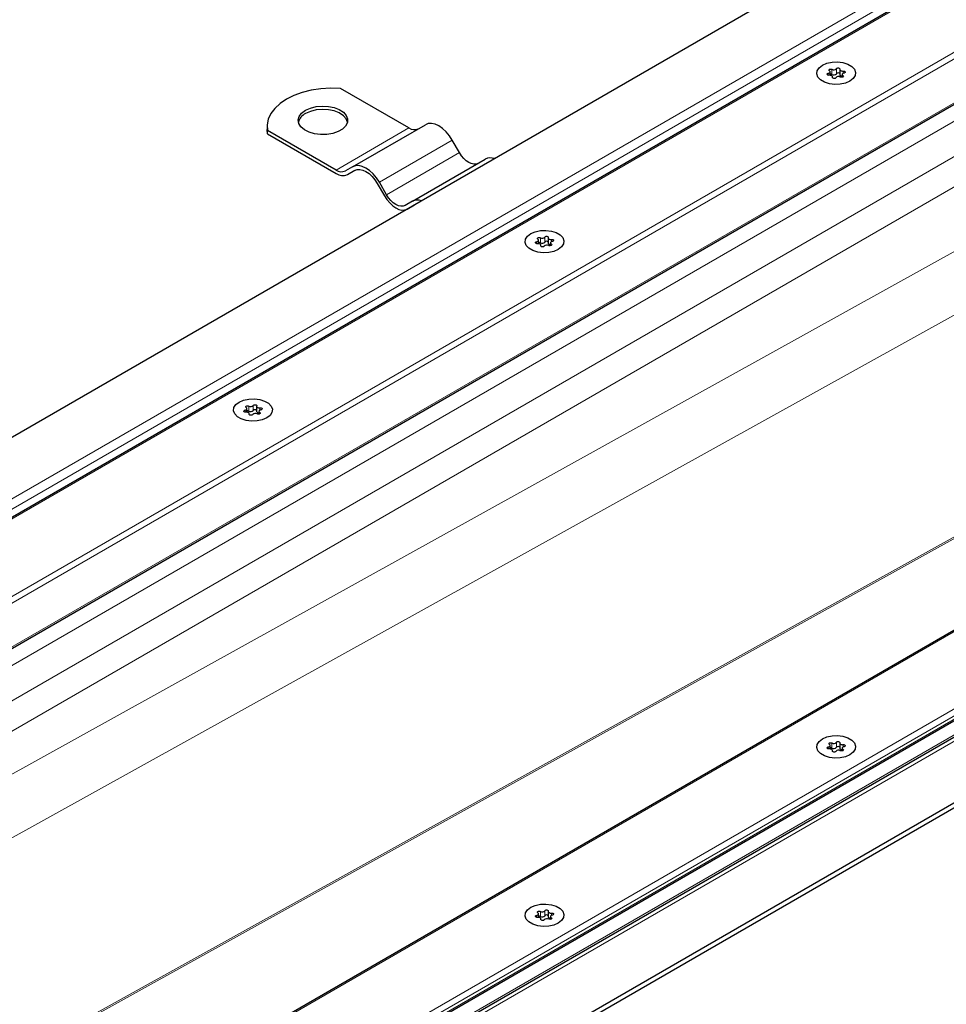
# Model space of a CAD drawing. Units: millimetres. Extents: x 0 to 420, y 0 to 297.
# Drawn here: x 94 to 126, y 38 to 72 of the extents above; entities that cross this region are included whole.
import ezdxf

# ---------------------------------------------------------------- set-up
doc = ezdxf.new("R2010")
doc.units = ezdxf.units.MM

msp = doc.modelspace()

# ---------------------------------------------------------------- linework, layer by layer
at = {"color": 8, "linetype": 'Continuous', "lineweight": 18}
for p, q in [((178.5328, 103.8865), (74.4093, 43.7772)), ((78.1858, 43.2748), (179.4031, 101.7063)), ((78.4297, 43.1824), (179.4031, 101.4731)), ((79.7431, 42.4241), (179.4031, 99.9566)), ((196.7777, 91.6762), (95.5604, 33.2447)), ((96.4306, 31.0646), (200.5542, 91.1738)), ((97.0756, 31.2037), (200.1112, 90.6848)), ((200.1112, 90.5682), (97.0756, 31.087)), ((71.9748, 43.0649), (125.6889, 74.0734)), ((72.4034, 42.9624), (125.9032, 73.8472)), ((122.0563, 70.3865), (122.0563, 70.3172)), ((122.1858, 70.5255), (122.1858, 70.3505)), ((122.1999, 70.2523), (122.1999, 70.2362)), ((122.3376, 70.374), (122.3376, 70.549)), ((122.5619, 70.259), (122.5619, 70.3083)), ((122.5701, 70.3857), (122.5701, 70.466)), ((128.7944, 70.0993), (80.2988, 42.1034)), ((129.8551, 69.487), (81.3594, 41.491)), ((130.3096, 68.6997), (82.2686, 40.9662)), ((105.0053, 67.0377), (107.5307, 68.4956)), ((106.5053, 66.6142), (109.0307, 68.0721)), ((106.7553, 66.1812), (109.2807, 67.6391)), ((130.3096, 66.3754), (83.3567, 40.3381)), ((111.9547, 64.5551), (111.9547, 64.4857)), ((112.0843, 64.694), (112.0843, 64.519)), ((112.2361, 64.5425), (112.2361, 64.7175)), ((112.4604, 64.4275), (112.4604, 64.4768)), ((112.4686, 64.5542), (112.4686, 64.6345)), ((112.0984, 64.4208), (112.0984, 64.4048)), ((126.4951, 62.0544), (85.3055, 39.213)), ((95.5604, 29.4492), (149.2745, 60.4577)), ((95.5604, 29.6665), (148.662, 60.3214)), ((101.8532, 58.7236), (101.8532, 58.6542)), ((101.9827, 58.8625), (101.9827, 58.6875)), ((102.1346, 58.711), (102.1346, 58.886)), ((102.3589, 58.596), (102.3589, 58.6454)), ((102.367, 58.7227), (102.367, 58.8031)), ((101.9969, 58.5894), (101.9969, 58.5733)), ((92.0846, 35.2996), (129.8188, 56.2247)), ((129.8716, 56.1942), (92.1374, 35.2691)), ((122.0563, 47.0606), (122.0563, 46.9913)), ((122.1858, 47.1995), (122.1858, 47.0246)), ((122.3376, 47.048), (122.3376, 47.223)), ((122.5701, 47.0598), (122.5701, 47.1401)), ((122.1999, 46.9264), (122.1999, 46.9103)), ((122.5619, 46.9331), (122.5619, 46.9824)), ((112.0843, 41.368), (112.0843, 41.1931)), ((112.2361, 41.2166), (112.2361, 41.3915)), ((112.4686, 41.2283), (112.4686, 41.3086)), ((111.9547, 41.2291), (111.9547, 41.1598)), ((112.0984, 41.0949), (112.0984, 41.0788)), ((112.4604, 41.1016), (112.4604, 41.1509))]:
    msp.add_line(p, q, dxfattribs=at)
at = {"color": 7, "linetype": 'Continuous', "lineweight": 25}
for p, q in [((178.214, 103.7507), (74.5864, 43.9278)), ((79.7849, 42.4), (179.4031, 99.9083)), ((196.6348, 91.642), (95.5604, 33.293)), ((96.7495, 30.8504), (200.3777, 90.6737)), ((123.8447, 75.1381), (69.8015, 43.9396)), ((122.1217, 70.3174), (122.1217, 70.4378)), ((122.2022, 70.2317), (122.2022, 70.2642)), ((122.4566, 70.5183), (122.4566, 70.3433)), ((122.5372, 70.3448), (122.5372, 70.2495)), ((107.5307, 68.4956), (105.1581, 69.8653)), ((102.6186, 68.5539), (102.6186, 68.4373)), ((105.5768, 67.1503), (108.1021, 68.6082)), ((102.6327, 68.2908), (102.6186, 68.4373)), ((102.6327, 68.2908), (102.6327, 68.4074)), ((105.0053, 67.0377), (102.6327, 68.4074)), ((102.6327, 68.2908), (105.0053, 66.9211)), ((109.2807, 67.6391), (109.0307, 68.0721)), ((107.6482, 65.9545), (110.1736, 67.4124)), ((105.5768, 67.1503), (105.3268, 67.0059)), ((105.3982, 66.8822), (105.6522, 67.0289)), ((105.3982, 66.8822), (105.6482, 67.0266)), ((106.4339, 66.573), (106.6839, 66.14)), ((106.7553, 66.1812), (106.5053, 66.6142)), ((107.6482, 65.9545), (107.3982, 65.8101)), ((107.4696, 65.6864), (107.7237, 65.8331)), ((107.4696, 65.6864), (107.7196, 65.8308)), ((107.7196, 65.8308), (107.743, 65.8427)), ((112.0202, 64.4859), (112.0202, 64.6063)), ((112.3551, 64.6868), (112.3551, 64.5118)), ((112.4357, 64.5133), (112.4357, 64.4181)), ((112.1007, 64.4003), (112.1007, 64.4327)), ((95.5604, 29.5941), (149.0602, 60.4789)), ((97.0756, 28.1946), (151.1188, 59.393)), ((97.0756, 28.0196), (151.1188, 59.2181)), ((101.9186, 58.6544), (101.9186, 58.7748)), ((102.2536, 58.8553), (102.2536, 58.6804)), ((102.3341, 58.6818), (102.3341, 58.5866)), ((101.9992, 58.5688), (101.9992, 58.6012)), ((122.1217, 46.9914), (122.1217, 47.1118)), ((122.4566, 47.1924), (122.4566, 47.0174)), ((122.2022, 46.9058), (122.2022, 46.9383)), ((122.5372, 47.0188), (122.5372, 46.9236)), ((112.0202, 41.1599), (112.0202, 41.2803)), ((112.3551, 41.3609), (112.3551, 41.1859)), ((112.1007, 41.0743), (112.1007, 41.1068)), ((112.4357, 41.1873), (112.4357, 41.0921))]:
    msp.add_line(p, q, dxfattribs=at)
at = {"color": 7, "linetype": 'Continuous', "lineweight": 25, "flags": 128}
for points in [[(121.8532, 70.6662), (122.0066, 70.7325), (122.1863, 70.7712), (122.3775, 70.7791), (122.5648, 70.7556), (122.7331, 70.7025), (122.8687, 70.6243), (122.9605, 70.5271), (123.0013, 70.419), (122.9876, 70.3086), (122.9206, 70.2049), (122.8057, 70.1163), (122.6522, 70.05), (122.4726, 70.0113), (122.2814, 70.0034), (122.0941, 70.0269), (121.9258, 70.08), (121.7902, 70.1582), (121.6983, 70.2554), (121.6576, 70.3635), (121.6713, 70.4739), (121.7383, 70.5776), (121.8532, 70.6662)], [(121.8532, 70.6662), (122.0066, 70.7325), (122.1863, 70.7712), (122.3775, 70.7791), (122.5648, 70.7556), (122.7331, 70.7025), (122.8687, 70.6243), (122.9605, 70.5271), (123.0013, 70.419), (122.9876, 70.3086), (122.9206, 70.2049), (122.8057, 70.1163), (122.6522, 70.05), (122.4726, 70.0113), (122.2814, 70.0034), (122.0941, 70.0269), (121.9258, 70.08), (121.7902, 70.1582), (121.6983, 70.2554), (121.6576, 70.3635), (121.6713, 70.4739), (121.7383, 70.5776), (121.8532, 70.6662)], [(122.3376, 70.549), (122.3489, 70.5611), (122.3673, 70.57), (122.3901, 70.5743), (122.4139, 70.5733), (122.4354, 70.5672), (122.4515, 70.557), (122.4597, 70.544), (122.459, 70.5302)], [(122.0888, 70.3165), (122.0649, 70.3161), (122.0424, 70.3208), (122.0246, 70.3301), (122.0141, 70.3425), (122.0125, 70.3563), (122.0198, 70.3694), (122.0352, 70.38), (122.0563, 70.3865)], [(122.0563, 70.3865), (122.0775, 70.3921), (122.0957, 70.4006), (122.1097, 70.4114), (122.1185, 70.4239), (122.1217, 70.4372), (122.119, 70.4506), (122.1105, 70.4632), (122.097, 70.4742)], [(122.097, 70.4742), (122.0843, 70.4859), (122.0802, 70.4995), (122.0852, 70.5131), (122.0986, 70.5245), (122.1185, 70.5322), (122.1419, 70.5351), (122.1654, 70.5328), (122.1858, 70.5255)], [(122.1999, 70.2523), (122.2022, 70.2658), (122.1986, 70.2791), (122.1893, 70.2915), (122.175, 70.3021), (122.1566, 70.3104), (122.1351, 70.3157), (122.112, 70.3178), (122.0888, 70.3165)], [(122.3213, 70.2336), (122.31, 70.2214), (122.2916, 70.2125), (122.2688, 70.2083), (122.245, 70.2092), (122.2234, 70.2153), (122.2074, 70.2255), (122.1992, 70.2385), (122.1999, 70.2523)], [(122.4566, 70.3433), (122.4567, 70.3418), (122.4603, 70.3285), (122.4695, 70.3161), (122.4838, 70.3054), (122.5023, 70.2972), (122.5238, 70.2918), (122.5372, 70.2902)], [(122.459, 70.5302), (122.4567, 70.5168), (122.4603, 70.5034), (122.4695, 70.4911), (122.4838, 70.4804), (122.5023, 70.4721), (122.5238, 70.4668), (122.5468, 70.4647), (122.5701, 70.466)], [(122.5619, 70.3083), (122.5746, 70.2966), (122.5787, 70.283), (122.5737, 70.2695), (122.5603, 70.258), (122.5404, 70.2503), (122.517, 70.2474), (122.4934, 70.2498), (122.4731, 70.257)], [(122.6026, 70.396), (122.5813, 70.3904), (122.5631, 70.3819), (122.5492, 70.3711), (122.5404, 70.3586), (122.5372, 70.3453), (122.5399, 70.3319), (122.5483, 70.3193), (122.5619, 70.3083)], [(122.5701, 70.466), (122.594, 70.4665), (122.6165, 70.4617), (122.6343, 70.4525), (122.6447, 70.44), (122.6464, 70.4262), (122.6391, 70.4131), (122.6237, 70.4025), (122.6026, 70.396)], [(105.1581, 69.8653), (104.8171, 69.8725), (104.478, 69.8503), (104.1484, 69.7992), (103.8356, 69.7203), (103.5467, 69.6155), (103.2881, 69.487), (103.0654, 69.3376), (102.8838, 69.1709), (102.7472, 68.9903), (102.6587, 68.8), (102.6203, 68.6043), (102.6327, 68.4074)], [(103.9447, 69.1079), (104.1144, 69.1839), (104.3116, 69.2332), (104.5238, 69.2526), (104.7377, 69.2409), (104.9399, 69.1989), (105.1176, 69.1292), (105.2597, 69.0362), (105.3572, 68.9256), (105.4041, 68.8046), (105.3973, 68.6806), (105.3374, 68.5615), (105.228, 68.4547), (105.0761, 68.367), (104.8912, 68.3039), (104.6848, 68.2693), (104.4701, 68.2654), (104.2604, 68.2925), (104.069, 68.3488), (103.9078, 68.4308), (103.787, 68.5334), (103.7143, 68.6501), (103.694, 68.7736), (103.7276, 68.8961), (103.813, 69.0099), (103.9447, 69.1079)], [(105.4019, 68.6997), (105.3572, 68.809), (105.2597, 68.9195), (105.1176, 69.0125), (104.9399, 69.0823), (104.7377, 69.1243), (104.5238, 69.136), (104.3116, 69.1165), (104.1144, 69.0673), (103.9447, 68.9913)], [(109.0307, 68.0721), (108.9312, 68.2238), (108.8177, 68.3594), (108.6945, 68.4737), (108.5664, 68.5622), (108.4383, 68.6216), (108.3152, 68.6496), (108.2016, 68.645), (108.1021, 68.6082)], [(109.9236, 67.268), (109.8547, 67.2425), (109.7761, 67.2393), (109.6908, 67.2587), (109.6021, 67.2998), (109.5135, 67.3611), (109.4282, 67.4402), (109.3496, 67.5341), (109.2807, 67.6391)], [(106.5053, 66.6142), (106.4058, 66.766), (106.2923, 66.9016), (106.1691, 67.0158), (106.041, 67.1043), (105.9129, 67.1637), (105.7898, 67.1917), (105.6763, 67.1871), (105.5768, 67.1503)], [(105.6482, 67.0266), (105.7324, 67.0578), (105.8284, 67.0616), (105.9326, 67.0379), (106.041, 66.9877), (106.1494, 66.9128), (106.2537, 66.8161), (106.3497, 66.7014), (106.4339, 66.573)], [(107.3982, 65.8101), (107.3293, 65.7846), (107.2507, 65.7815), (107.1654, 65.8008), (107.0768, 65.8419), (106.9881, 65.9032), (106.9028, 65.9823), (106.8242, 66.0762), (106.7553, 66.1812)], [(106.6839, 66.14), (106.7681, 66.0116), (106.8641, 65.8969), (106.9684, 65.8002), (107.0768, 65.7253), (107.1851, 65.675), (107.2894, 65.6514), (107.3854, 65.6552), (107.4696, 65.6864)], [(111.7516, 64.8347), (111.9051, 64.9011), (112.0847, 64.9397), (112.276, 64.9476), (112.4633, 64.9241), (112.6316, 64.8711), (112.7671, 64.7928), (112.859, 64.6957), (112.8998, 64.5875), (112.8861, 64.4771), (112.8191, 64.3734), (112.7042, 64.2848), (112.5507, 64.2185), (112.3711, 64.1798), (112.1799, 64.1719), (111.9925, 64.1954), (111.8243, 64.2485), (111.6887, 64.3267), (111.5968, 64.4239), (111.5561, 64.532), (111.5697, 64.6424), (111.6367, 64.7461), (111.7516, 64.8347)], [(111.7516, 64.8347), (111.9051, 64.9011), (112.0847, 64.9397), (112.276, 64.9476), (112.4633, 64.9241), (112.6316, 64.8711), (112.7671, 64.7928), (112.859, 64.6957), (112.8998, 64.5875), (112.8861, 64.4771), (112.8191, 64.3734), (112.7042, 64.2848), (112.5507, 64.2185), (112.3711, 64.1798), (112.1799, 64.1719), (111.9925, 64.1954), (111.8243, 64.2485), (111.6887, 64.3267), (111.5968, 64.4239), (111.5561, 64.532), (111.5697, 64.6424), (111.6367, 64.7461), (111.7516, 64.8347)], [(111.9873, 64.485), (111.9633, 64.4846), (111.9409, 64.4893), (111.9231, 64.4986), (111.9126, 64.511), (111.9109, 64.5248), (111.9183, 64.5379), (111.9336, 64.5485), (111.9547, 64.5551)], [(111.9547, 64.5551), (111.976, 64.5606), (111.9942, 64.5691), (112.0082, 64.5799), (112.017, 64.5924), (112.0202, 64.6058), (112.0174, 64.6192), (112.009, 64.6317), (111.9954, 64.6427)], [(111.9954, 64.6427), (111.9828, 64.6544), (111.9787, 64.6681), (111.9837, 64.6816), (111.9971, 64.693), (112.0169, 64.7008), (112.0403, 64.7036), (112.0639, 64.7013), (112.0843, 64.694)], [(112.0984, 64.4208), (112.1007, 64.4343), (112.0971, 64.4476), (112.0878, 64.46), (112.0735, 64.4706), (112.055, 64.4789), (112.0336, 64.4842), (112.0105, 64.4863), (111.9873, 64.485)], [(112.2361, 64.7175), (112.2474, 64.7297), (112.2658, 64.7385), (112.2885, 64.7428), (112.3124, 64.7418), (112.3339, 64.7357), (112.35, 64.7255), (112.3582, 64.7125), (112.3574, 64.6987)], [(112.3551, 64.5118), (112.3552, 64.5103), (112.3588, 64.497), (112.368, 64.4846), (112.3823, 64.4739), (112.4008, 64.4657), (112.4222, 64.4603), (112.4357, 64.4587)], [(112.3574, 64.6987), (112.3552, 64.6853), (112.3588, 64.672), (112.368, 64.6596), (112.3823, 64.6489), (112.4008, 64.6406), (112.4222, 64.6353), (112.4453, 64.6332), (112.4686, 64.6345)], [(112.4604, 64.4768), (112.473, 64.4651), (112.4771, 64.4515), (112.4721, 64.438), (112.4587, 64.4265), (112.4389, 64.4188), (112.4155, 64.4159), (112.3919, 64.4183), (112.3716, 64.4256)], [(112.5011, 64.5645), (112.4798, 64.5589), (112.4616, 64.5504), (112.4477, 64.5396), (112.4388, 64.5271), (112.4357, 64.5138), (112.4384, 64.5004), (112.4468, 64.4878), (112.4604, 64.4768)], [(112.4686, 64.6345), (112.4925, 64.635), (112.515, 64.6302), (112.5327, 64.621), (112.5432, 64.6085), (112.5449, 64.5948), (112.5375, 64.5816), (112.5222, 64.571), (112.5011, 64.5645)], [(112.2197, 64.4021), (112.2084, 64.3899), (112.1901, 64.381), (112.1673, 64.3768), (112.1434, 64.3778), (112.1219, 64.3838), (112.1059, 64.3941), (112.0976, 64.407), (112.0984, 64.4208)], [(101.6501, 59.0032), (101.8036, 59.0696), (101.9832, 59.1082), (102.1744, 59.1161), (102.3618, 59.0926), (102.53, 59.0396), (102.6656, 58.9613), (102.7575, 58.8642), (102.7982, 58.756), (102.7846, 58.6456), (102.7176, 58.5419), (102.6027, 58.4533), (102.4492, 58.387), (102.2696, 58.3483), (102.0783, 58.3404), (101.891, 58.364), (101.7227, 58.417), (101.5872, 58.4953), (101.4953, 58.5924), (101.4545, 58.7005), (101.4682, 58.8109), (101.5352, 58.9146), (101.6501, 59.0032)], [(101.6501, 59.0032), (101.8036, 59.0696), (101.9832, 59.1082), (102.1744, 59.1161), (102.3618, 59.0926), (102.53, 59.0396), (102.6656, 58.9613), (102.7575, 58.8642), (102.7982, 58.756), (102.7846, 58.6456), (102.7176, 58.5419), (102.6027, 58.4533), (102.4492, 58.387), (102.2696, 58.3483), (102.0783, 58.3404), (101.891, 58.364), (101.7227, 58.417), (101.5872, 58.4953), (101.4953, 58.5924), (101.4545, 58.7005), (101.4682, 58.8109), (101.5352, 58.9146), (101.6501, 59.0032)], [(101.8857, 58.6535), (101.8618, 58.6531), (101.8393, 58.6578), (101.8216, 58.6671), (101.8111, 58.6795), (101.8094, 58.6933), (101.8168, 58.7064), (101.8321, 58.717), (101.8532, 58.7236)], [(101.8532, 58.7236), (101.8745, 58.7291), (101.8927, 58.7376), (101.9066, 58.7484), (101.9155, 58.7609), (101.9186, 58.7743), (101.9159, 58.7877), (101.9075, 58.8003), (101.8939, 58.8112)], [(101.8939, 58.8112), (101.8813, 58.823), (101.8772, 58.8366), (101.8822, 58.8501), (101.8956, 58.8615), (101.9154, 58.8693), (101.9388, 58.8722), (101.9624, 58.8698), (101.9827, 58.8625)], [(101.9969, 58.5894), (101.9992, 58.6028), (101.9955, 58.6161), (101.9863, 58.6285), (101.972, 58.6392), (101.9535, 58.6474), (101.9321, 58.6528), (101.909, 58.6548), (101.8857, 58.6535)], [(102.1346, 58.886), (102.1459, 58.8982), (102.1642, 58.907), (102.187, 58.9113), (102.2109, 58.9103), (102.2324, 58.9043), (102.2484, 58.894), (102.2567, 58.881), (102.2559, 58.8672)], [(102.2559, 58.8672), (102.2536, 58.8538), (102.2572, 58.8405), (102.2665, 58.8281), (102.2808, 58.8174), (102.2993, 58.8092), (102.3207, 58.8038), (102.3438, 58.8017), (102.367, 58.8031)], [(102.2536, 58.6804), (102.2536, 58.6788), (102.2572, 58.6655), (102.2665, 58.6531), (102.2808, 58.6424), (102.2993, 58.6342), (102.3207, 58.6288), (102.3341, 58.6272)], [(102.3589, 58.6454), (102.3715, 58.6336), (102.3756, 58.62), (102.3706, 58.6065), (102.3572, 58.595), (102.3374, 58.5873), (102.314, 58.5844), (102.2904, 58.5868), (102.2701, 58.5941)], [(102.3996, 58.733), (102.3783, 58.7274), (102.3601, 58.719), (102.3461, 58.7081), (102.3373, 58.6957), (102.3341, 58.6823), (102.3369, 58.6689), (102.3453, 58.6563), (102.3589, 58.6454)], [(102.367, 58.8031), (102.391, 58.8035), (102.4134, 58.7987), (102.4312, 58.7895), (102.4417, 58.7771), (102.4434, 58.7633), (102.436, 58.7501), (102.4207, 58.7395), (102.3996, 58.733)], [(102.1182, 58.5706), (102.1069, 58.5584), (102.0886, 58.5495), (102.0658, 58.5453), (102.0419, 58.5463), (102.0204, 58.5523), (102.0043, 58.5626), (101.9961, 58.5755), (101.9969, 58.5894)], [(121.8532, 47.3403), (122.0066, 47.4066), (122.1863, 47.4453), (122.3775, 47.4532), (122.5648, 47.4296), (122.7331, 47.3766), (122.8687, 47.2983), (122.9605, 47.2012), (123.0013, 47.0931), (122.9876, 46.9827), (122.9206, 46.879), (122.8057, 46.7904), (122.6522, 46.724), (122.4726, 46.6854), (122.2814, 46.6775), (122.0941, 46.701), (121.9258, 46.754), (121.7902, 46.8323), (121.6983, 46.9294), (121.6576, 47.0376), (121.6713, 47.148), (121.7383, 47.2517), (121.8532, 47.3403)], [(121.8532, 47.3403), (122.0066, 47.4066), (122.1863, 47.4453), (122.3775, 47.4532), (122.5648, 47.4296), (122.7331, 47.3766), (122.8687, 47.2983), (122.9605, 47.2012), (123.0013, 47.0931), (122.9876, 46.9827), (122.9206, 46.879), (122.8057, 46.7904), (122.6522, 46.724), (122.4726, 46.6854), (122.2814, 46.6775), (122.0941, 46.701), (121.9258, 46.754), (121.7902, 46.8323), (121.6983, 46.9294), (121.6576, 47.0376), (121.6713, 47.148), (121.7383, 47.2517), (121.8532, 47.3403)], [(122.0888, 46.9905), (122.0649, 46.9901), (122.0424, 46.9949), (122.0246, 47.0041), (122.0141, 47.0165), (122.0125, 47.0303), (122.0198, 47.0435), (122.0352, 47.0541), (122.0563, 47.0606)], [(122.0563, 47.0606), (122.0775, 47.0662), (122.0957, 47.0746), (122.1097, 47.0855), (122.1185, 47.0979), (122.1217, 47.1113), (122.119, 47.1247), (122.1105, 47.1373), (122.097, 47.1482)], [(122.097, 47.1482), (122.0843, 47.16), (122.0802, 47.1736), (122.0852, 47.1871), (122.0986, 47.1986), (122.1185, 47.2063), (122.1419, 47.2092), (122.1654, 47.2068), (122.1858, 47.1995)], [(122.3376, 47.223), (122.3489, 47.2352), (122.3673, 47.2441), (122.3901, 47.2483), (122.4139, 47.2473), (122.4354, 47.2413), (122.4515, 47.231), (122.4597, 47.2181), (122.459, 47.2042)], [(122.459, 47.2042), (122.4567, 47.1908), (122.4603, 47.1775), (122.4695, 47.1651), (122.4838, 47.1544), (122.5023, 47.1462), (122.5238, 47.1408), (122.5468, 47.1388), (122.5701, 47.1401)], [(122.6026, 47.07), (122.5813, 47.0645), (122.5631, 47.056), (122.5492, 47.0452), (122.5404, 47.0327), (122.5372, 47.0193), (122.5399, 47.0059), (122.5483, 46.9933), (122.5619, 46.9824)], [(122.5701, 47.1401), (122.594, 47.1405), (122.6165, 47.1358), (122.6343, 47.1265), (122.6447, 47.1141), (122.6464, 47.1003), (122.6391, 47.0872), (122.6237, 47.0766), (122.6026, 47.07)], [(122.1999, 46.9264), (122.2022, 46.9398), (122.1986, 46.9531), (122.1893, 46.9655), (122.175, 46.9762), (122.1566, 46.9844), (122.1351, 46.9898), (122.112, 46.9919), (122.0888, 46.9905)], [(122.3213, 46.9076), (122.31, 46.8954), (122.2916, 46.8866), (122.2688, 46.8823), (122.245, 46.8833), (122.2234, 46.8893), (122.2074, 46.8996), (122.1992, 46.9126), (122.1999, 46.9264)], [(122.4566, 47.0174), (122.4567, 47.0158), (122.4603, 47.0025), (122.4695, 46.9901), (122.4838, 46.9795), (122.5023, 46.9712), (122.5238, 46.9659), (122.5372, 46.9642)], [(122.5619, 46.9824), (122.5746, 46.9706), (122.5787, 46.957), (122.5737, 46.9435), (122.5603, 46.9321), (122.5404, 46.9243), (122.517, 46.9214), (122.4934, 46.9238), (122.4731, 46.9311)], [(111.7516, 41.5088), (111.9051, 41.5751), (112.0847, 41.6138), (112.276, 41.6217), (112.4633, 41.5982), (112.6316, 41.5451), (112.7671, 41.4669), (112.859, 41.3697), (112.8998, 41.2616), (112.8861, 41.1512), (112.8191, 41.0475), (112.7042, 40.9589), (112.5507, 40.8925), (112.3711, 40.8539), (112.1799, 40.846), (111.9925, 40.8695), (111.8243, 40.9225), (111.6887, 41.0008), (111.5968, 41.0979), (111.5561, 41.2061), (111.5697, 41.3165), (111.6367, 41.4202), (111.7516, 41.5088)], [(111.7516, 41.5088), (111.9051, 41.5751), (112.0847, 41.6138), (112.276, 41.6217), (112.4633, 41.5982), (112.6316, 41.5451), (112.7671, 41.4669), (112.859, 41.3697), (112.8998, 41.2616), (112.8861, 41.1512), (112.8191, 41.0475), (112.7042, 40.9589), (112.5507, 40.8925), (112.3711, 40.8539), (112.1799, 40.846), (111.9925, 40.8695), (111.8243, 40.9225), (111.6887, 41.0008), (111.5968, 41.0979), (111.5561, 41.2061), (111.5697, 41.3165), (111.6367, 41.4202), (111.7516, 41.5088)], [(111.9547, 41.2291), (111.976, 41.2347), (111.9942, 41.2432), (112.0082, 41.254), (112.017, 41.2665), (112.0202, 41.2798), (112.0174, 41.2932), (112.009, 41.3058), (111.9954, 41.3168)], [(111.9954, 41.3168), (111.9828, 41.3285), (111.9787, 41.3421), (111.9837, 41.3556), (111.9971, 41.3671), (112.0169, 41.3748), (112.0403, 41.3777), (112.0639, 41.3753), (112.0843, 41.368)], [(112.2361, 41.3915), (112.2474, 41.4037), (112.2658, 41.4126), (112.2885, 41.4168), (112.3124, 41.4158), (112.3339, 41.4098), (112.35, 41.3995), (112.3582, 41.3866), (112.3574, 41.3728)], [(112.3574, 41.3728), (112.3552, 41.3593), (112.3588, 41.346), (112.368, 41.3336), (112.3823, 41.323), (112.4008, 41.3147), (112.4222, 41.3094), (112.4453, 41.3073), (112.4686, 41.3086)], [(112.4686, 41.3086), (112.4925, 41.309), (112.515, 41.3043), (112.5327, 41.295), (112.5432, 41.2826), (112.5449, 41.2688), (112.5375, 41.2557), (112.5222, 41.2451), (112.5011, 41.2385)], [(111.9873, 41.1591), (111.9633, 41.1586), (111.9409, 41.1634), (111.9231, 41.1726), (111.9126, 41.1851), (111.9109, 41.1988), (111.9183, 41.212), (111.9336, 41.2226), (111.9547, 41.2291)], [(112.0984, 41.0949), (112.1007, 41.1083), (112.0971, 41.1216), (112.0878, 41.134), (112.0735, 41.1447), (112.055, 41.153), (112.0336, 41.1583), (112.0105, 41.1604), (111.9873, 41.1591)], [(112.2197, 41.0761), (112.2084, 41.0639), (112.1901, 41.0551), (112.1673, 41.0508), (112.1434, 41.0518), (112.1219, 41.0579), (112.1059, 41.0681), (112.0976, 41.0811), (112.0984, 41.0949)], [(112.3551, 41.1859), (112.3552, 41.1844), (112.3588, 41.171), (112.368, 41.1586), (112.3823, 41.148), (112.4008, 41.1397), (112.4222, 41.1344), (112.4357, 41.1328)], [(112.4604, 41.1509), (112.473, 41.1392), (112.4771, 41.1255), (112.4721, 41.112), (112.4587, 41.1006), (112.4389, 41.0928), (112.4155, 41.09), (112.3919, 41.0923), (112.3716, 41.0996)], [(112.5011, 41.2385), (112.4798, 41.233), (112.4616, 41.2245), (112.4477, 41.2137), (112.4388, 41.2012), (112.4357, 41.1878), (112.4384, 41.1744), (112.4468, 41.1619), (112.4604, 41.1509)]]:
    msp.add_lwpolyline(points, dxfattribs=at)
at = {"color": 7, "linetype": 'Continuous', "lineweight": 25}
for centre, radius, start, end in [((122.1428, 70.261), 0.0993, 64.3651, 102.28354), ((122.2468, 70.6335), 0.1241, 240.55192, 317.03416), ((122.2468, 70.4586), 0.1241, 240.55192, 317.03416), ((122.4121, 70.149), 0.1241, 60.55192, 137.03416), ((122.3979, 70.3224), 0.0794, 42.27657, 139.47123), ((104.1415, 68.577), 0.4586, 115.41499, 164.48724), ((107.719, 68.7585), 0.3233, 234.38183, 294.31395), ((110.3548, 67.0608), 0.3956, 69.37424, 117.27308), ((105.1936, 67.3006), 0.3233, 234.38183, 294.31395), ((105.2355, 67.2423), 0.3952, 234.38183, 294.31395), ((107.8294, 65.6029), 0.3956, 69.37424, 117.27308), ((112.0413, 64.4295), 0.0993, 64.3651, 102.28354), ((112.1453, 64.8021), 0.1241, 240.55192, 317.03416), ((112.1453, 64.6271), 0.1241, 240.55192, 317.03416), ((112.3106, 64.3175), 0.1241, 60.55192, 137.03416), ((112.2964, 64.4909), 0.0794, 42.27657, 139.47123), ((101.9398, 58.598), 0.0993, 64.3651, 102.28354), ((102.0437, 58.9706), 0.1241, 240.55192, 317.03416), ((102.0437, 58.7956), 0.1241, 240.55192, 317.03416), ((102.1949, 58.6594), 0.0794, 42.27657, 139.47123), ((102.209, 58.486), 0.1241, 60.55192, 137.03416), ((122.2468, 47.3076), 0.1241, 240.55192, 317.03416), ((122.3979, 46.9965), 0.0794, 42.27657, 139.47123), ((122.1428, 46.935), 0.0993, 64.3651, 102.28354), ((122.2468, 47.1326), 0.1241, 240.55192, 317.03416), ((122.4121, 46.823), 0.1241, 60.55192, 137.03416), ((112.1453, 41.4761), 0.1241, 240.55192, 317.03416), ((112.0413, 41.1035), 0.0993, 64.3651, 102.28354), ((112.1453, 41.3011), 0.1241, 240.55192, 317.03416), ((112.3106, 40.9915), 0.1241, 60.55192, 137.03416), ((112.2964, 41.165), 0.0794, 42.27657, 139.47123)]:
    msp.add_arc(centre, radius, start, end, dxfattribs=at)

doc.saveas('drawing.dxf')
